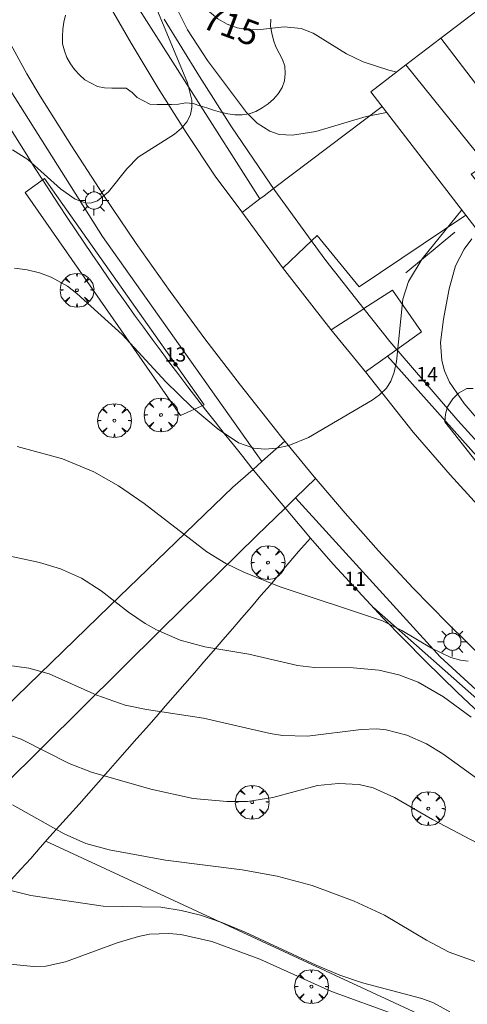
# Model space of a CAD drawing. Units: millimetres. Extents: x 422999 to 424002, y 4488499 to 4489001.
# Drawn here: x 423113 to 423145, y 4488789 to 4488859 of the extents above; entities that cross this region are included whole.
import ezdxf

# ---------------------------------------------------------------- set-up
doc = ezdxf.new("R2010")
doc.units = ezdxf.units.MM
doc.header["$MEASUREMENT"] = 0
doc.linetypes.add('VADO', pattern=[9.01, 2.71, -0.9, 0.9, -0.9, 0.9, -0.9, 0.9, -0.9])
doc.layers.get('0').update_dxf_attribs({"lineweight": 9})
for name, color, linetype, lineweight in [('1', 7, 'Continuous', 9), ('f022001p_portal', 7, 'Continuous', 9), ('f022001p_portal_texto', 7, 'Continuous', 9), ('f050002l_curvanivel_cgn', 23, 'Continuous', 9), ('f050002l_curvanivel_mae', 213, 'Continuous', 9), ('f060140s_arboladourbano', 92, 'Continuous', 9), ('f061013p_arbol', 91, 'Continuous', 9), ('f070045l_muro_mur', 30, 'MURO2', 9), ('f070045l_muro_tap', 11, 'MURO2', 9), ('f070045l_puerta', 11, 'Continuous', 9), ('f070047l_seto', 91, 'Continuous', 9), ('f070056l_edificacion_med', 221, 'Continuous', 9), ('f070056s_edificacion_edi', 240, 'Continuous', 9), ('f070058l_elementoconstruido_bordillo', 30, 'Continuous', 9), ('f071045l_vado', 30, 'VADO', 9), ('f081055p_farola', 7, 'Continuous', 9)]:
    doc.layers.add(name, color=color, linetype=linetype, lineweight=lineweight)
doc.styles.get("Standard").update_dxf_attribs({"font": 'arial.ttf'})
doc.linetypes.add('MURO2', pattern='A,3.1e-05,[1,muro2.shx,S=1,R=0,X=0,Y=0],-3.058844', length=3.058875)

# ---------------------------------------------------------------- blocks, each defined once
blk = doc.blocks.new('arbol')
at = {"color": 0, "linetype": 'Continuous', "lineweight": 0, "flags": 128}
for points in [[(0.96, 0.012), (1.2, 0.036), (1.128, 0.468), (0.888, 0.804), (0.528, 0.528), (0.816, 0.876), (0.48, 1.104), (0.048, 1.176), (0.012, 0.96), (-0.048, 1.176), (-0.48, 1.104), (-0.816, 0.876), (-0.504, 0.528), (-0.864, 0.804), (-1.104, 0.468), (-1.188, 0.036), (-0.936, 0.012)], [(-0.936, 0.012), (-1.188, -0.048), (-1.104, -0.48), (-0.864, -0.804), (-0.504, -0.504), (-0.816, -0.876), (-0.48, -1.116)], [(-0.48, -1.116), (-0.048, -1.188), (0.012, -0.936), (0.048, -1.188), (0.48, -1.116), (0.816, -0.876), (0.528, -0.504), (0.888, -0.804), (1.128, -0.48), (1.2, -0.048), (0.96, 0.012)]]:
    blk.add_lwpolyline(points, dxfattribs=at)
at = {"color": 0, "linetype": 'Continuous', "lineweight": 0, "extrusion": (0, 0, -1)}
for start, end in [(180.0229, 7.59464), (7.22334, 180.0229)]:
    blk.add_arc((0, 0), 0.104, start, end, dxfattribs=at)
blk = doc.blocks.new('farola')
at = {"layer": '1'}
for points in [[(-0.75, 0.75, 0), (-0.42, 0.42, 0)], [(0, 1.05, 0), (0, 0.6, 0)], [(0.75, 0.75, 0), (0.43, 0.43, 0)], [(-1.05, 0, 0), (-0.59, 0, 0)], [(0.01, 0.61, 0), (0.09, 0.6, 0), (0.16, 0.58, 0), (0.24, 0.57, 0), (0.3, 0.52, 0), (0.37, 0.49, 0), (0.43, 0.43, 0), (0.48, 0.39, 0), (0.52, 0.31, 0), (0.57, 0.25, 0), (0.6, 0.18, 0), (0.61, 0.1, 0), (0.61, 0.03, 0), (0.61, -0.03, 0), (0.61, -0.11, 0), (0.6, -0.18, 0), (0.57, -0.26, 0), (0.52, -0.32, 0), (0.48, -0.39, 0), (0.43, -0.44, 0), (0.37, -0.5, 0), (0.3, -0.53, 0), (0.24, -0.57, 0), (0.16, -0.59, 0), (0.09, -0.6, 0), (0, -0.62, 0), (-0.06, -0.6, 0), (-0.14, -0.59, 0), (-0.21, -0.57, 0), (-0.27, -0.53, 0), (-0.35, -0.5, 0), (-0.41, -0.44, 0), (-0.45, -0.39, 0), (-0.5, -0.32, 0), (-0.54, -0.26, 0), (-0.57, -0.18, 0), (-0.59, -0.11, 0), (-0.59, -0.03, 0), (-0.59, 0.03, 0), (-0.59, 0.1, 0), (-0.57, 0.18, 0), (-0.54, 0.25, 0), (-0.5, 0.31, 0), (-0.45, 0.39, 0), (-0.41, 0.43, 0), (-0.35, 0.49, 0), (-0.27, 0.52, 0), (-0.21, 0.57, 0), (-0.14, 0.58, 0), (-0.06, 0.6, 0), (0.01, 0.61, 0)], [(1.05, 0, 0), (0.61, 0, 0)], [(-0.75, -0.74, 0), (-0.42, -0.41, 0)], [(0, -1.05, 0), (0, -0.62, 0)], [(0.75, -0.75, 0), (0.43, -0.44, 0)]]:
    blk.add_polyline3d(points, dxfattribs=at)
blk = doc.blocks.new('portal_catastro')
at = {"layer": 'f022001p_portal'}
h = blk.add_hatch(color=256, dxfattribs=at)
h.dxf.hatch_style = 1
edge = h.paths.add_edge_path()
edge.add_arc((0, 0), 0.125, 0, 360)
blk.add_circle((0, 0), 0.125, dxfattribs=at)

msp = doc.modelspace()

# ---------------------------------------------------------------- linework, layer by layer
at = {"layer": 'f050002l_curvanivel_cgn'}
for points in [[(423110.598, 4488884.154, 713), (423113.433, 4488878.014, 713), (423115.917, 4488873.532, 713), (423118.468, 4488868.388, 713), (423120.99, 4488863.866, 713), (423122.274, 4488861.022, 713), (423125.12, 4488854.133, 713), (423125.439, 4488852.92, 713), (423125.442, 4488852.396, 713), (423125.34, 4488851.899, 713), (423125.105, 4488851.405, 713), (423124.713, 4488850.929, 713), (423124.218, 4488850.509, 713), (423121.667, 4488848.886, 713), (423120.858, 4488848.085, 713), (423119.563, 4488846.46, 713), (423118.796, 4488845.828, 713), (423118.38, 4488845.673, 713), (423117.993, 4488845.656, 713), (423117.215, 4488845.93, 713), (423116.187, 4488846.673, 713), (423113.887, 4488848.739, 713), (423112.804, 4488849.416, 713)], [(423111.725, 4488884.156, 714), (423114.221, 4488878.921, 714), (423116.642, 4488874.71, 714), (423119.118, 4488869.528, 714), (423122.362, 4488863.678, 714), (423124.295, 4488859.494, 714), (423125.129, 4488857.871, 714), (423126.53, 4488855.696, 714), (423129.28, 4488852.042, 714), (423130.029, 4488851.292, 714), (423130.917, 4488850.72, 714), (423131.583, 4488850.503, 714), (423132.514, 4488850.435, 714), (423134.167, 4488850.713, 714), (423137.707, 4488851.751, 714), (423139.018, 4488852.018, 714), (423139.157, 4488852.03, 714)], [(423144.432, 4488845.178, 714), (423141.643, 4488841.747, 714), (423140.673, 4488840.148, 714), (423140.282, 4488838.903, 714), (423139.832, 4488834.504, 714), (423139.675, 4488833.76, 714), (423139.437, 4488833.112, 714), (423139.13, 4488832.629, 714), (423138.649, 4488832.159, 714), (423138.122, 4488831.795, 714), (423133.637, 4488829.166, 714), (423132.264, 4488828.582, 714), (423131.379, 4488828.398, 714), (423130.575, 4488828.343, 714), (423129.785, 4488828.414, 714), (423128.72, 4488828.781, 714), (423127.282, 4488829.745, 714), (423125.399, 4488831.307, 714), (423123.604, 4488833.065, 714), (423120.522, 4488836.412, 714), (423117.349, 4488839.302, 714), (423116.678, 4488839.807, 714), (423115.538, 4488840.449, 714), (423114.708, 4488840.749, 714), (423113.842, 4488840.953, 714), (423112.951, 4488841.072, 714)], [(423145.087, 4488809.466, 716), (423143.146, 4488810.885, 716), (423141.349, 4488811.924, 716), (423139.999, 4488812.446, 716), (423138.595, 4488812.78, 716), (423136.778, 4488812.933, 716), (423134.057, 4488812.967, 716), (423132.868, 4488813.096, 716), (423129.445, 4488813.912, 716), (423126.347, 4488814.421, 716), (423124.614, 4488814.885, 716), (423122.936, 4488815.604, 716), (423122.139, 4488816.053, 716), (423120.971, 4488816.86, 716), (423119.06, 4488818.352, 716), (423117.657, 4488819.261, 716), (423116.188, 4488819.908, 716), (423114.722, 4488820.351, 716), (423111.538, 4488821.026, 716)], [(423146.306, 4488804.568, 717), (423143.106, 4488806.88, 717), (423141.937, 4488807.579, 717), (423140.559, 4488808.201, 717), (423139.12, 4488808.575, 717), (423138.442, 4488808.636, 717), (423137.359, 4488808.593, 717), (423133.569, 4488808.132, 717), (423131.824, 4488808.177, 717), (423130.945, 4488808.303, 717), (423126.252, 4488809.392, 717), (423122.247, 4488810.002, 717), (423120.745, 4488810.309, 717), (423118.737, 4488811.017, 717), (423115.381, 4488812.508, 717), (423113.954, 4488812.912, 717), (423112.438, 4488813.129, 717)], [(423145.978, 4488800.369, 718), (423142.361, 4488802.261, 718), (423139.688, 4488803.806, 718), (423138.191, 4488804.484, 718), (423137.205, 4488804.717, 718), (423135.744, 4488804.799, 718), (423134.265, 4488804.641, 718), (423131.143, 4488803.816, 718), (423129.34, 4488803.532, 718), (423127.886, 4488803.522, 718), (423125.537, 4488803.745, 718), (423122.54, 4488804.393, 718), (423118.369, 4488805.586, 718), (423116.807, 4488806.211, 718), (423113.411, 4488807.908, 718), (423111.897, 4488808.424, 718)], [(423152.37, 4488789.229, 719), (423151.966, 4488789.663, 719), (423151.049, 4488790.389, 719), (423150.466, 4488790.723, 719), (423149.197, 4488791.246, 719), (423145.703, 4488792.141, 719), (423143.548, 4488792.922, 719), (423141.949, 4488793.753, 719), (423138.988, 4488795.512, 719), (423136.864, 4488796.516, 719), (423133.91, 4488797.614, 719), (423131.448, 4488798.272, 719), (423128.973, 4488798.713, 719), (423123.573, 4488799.398, 719), (423119.621, 4488800.112, 719), (423117.979, 4488800.573, 719), (423116.438, 4488801.246, 719), (423112.811, 4488803.301, 719)], [(423139.794, 4488788.516, 721), (423135.273, 4488790.157, 721), (423130.211, 4488792.421, 721), (423126.844, 4488793.666, 721), (423124.652, 4488794.153, 721), (423123.811, 4488794.228, 721), (423122.452, 4488794.175, 721), (423121.683, 4488794.032, 721), (423120.166, 4488793.586, 721), (423116.532, 4488792.241, 721), (423115.156, 4488791.943, 721), (423114.279, 4488791.908, 721), (423111.234, 4488792.217, 721), (423110.069, 4488792.254, 721), (423105.712, 4488791.935, 721), (423103.456, 4488791.926, 721), (423101.017, 4488792.228, 721), (423099.724, 4488792.612, 721), (423098.619, 4488793.232, 721), (423098.087, 4488793.697, 721), (423097.581, 4488794.279, 721), (423096.533, 4488795.79, 721)]]:
    msp.add_polyline3d(points, dxfattribs=at)
at = {"layer": 'f050002l_curvanivel_mae'}
for points in [[(423113.104, 4488883.95, 715), (423115.157, 4488880.544, 715), (423117.389, 4488876.578, 715), (423118.177, 4488875.042, 715), (423120.358, 4488870.321, 715), (423124.71, 4488861.645, 715), (423125.5, 4488860.339, 715), (423126.059, 4488859.646, 715), (423127.257, 4488858.635, 715), (423127.92, 4488858.269, 715), (423128.612, 4488858.012, 715), (423129.349, 4488857.879, 715), (423130.053, 4488857.868, 715), (423131.925, 4488858.065, 715), (423133.131, 4488857.954, 715), (423133.966, 4488857.631, 715), (423136.313, 4488856.174, 715), (423137.487, 4488855.6, 715), (423139.304, 4488855.028, 715), (423139.851, 4488854.889, 715)], [(423145.141, 4488843.152, 715), (423144.608, 4488842.428, 715), (423143.987, 4488841.25, 715), (423143.544, 4488839.625, 715), (423143.152, 4488837.496, 715), (423142.944, 4488835.855, 715), (423143.015, 4488834.577, 715), (423143.211, 4488833.854, 715), (423143.57, 4488833.064, 715), (423144.593, 4488831.556, 715), (423147.737, 4488827.894, 715)], [(423144.877, 4488813.417, 715), (423144.333, 4488813.47, 715), (423143.661, 4488813.667, 715), (423142.297, 4488814.327, 715), (423140.207, 4488815.555, 715), (423138.855, 4488816.247, 715), (423131.568, 4488818.674, 715), (423129.089, 4488819.672, 715), (423127.836, 4488820.293, 715), (423126.485, 4488821.112, 715), (423122.087, 4488824.501, 715), (423120.269, 4488825.747, 715), (423118.526, 4488826.742, 715), (423116.328, 4488827.651, 715), (423113.148, 4488828.513, 715)], [(423143.585, 4488788.72, 720), (423142.438, 4488789.344, 720), (423141.614, 4488789.648, 720), (423137.45, 4488790.761, 720), (423135.841, 4488791.292, 720), (423134.177, 4488791.997, 720), (423129.191, 4488794.332, 720), (423127.555, 4488795.003, 720), (423126.051, 4488795.512, 720), (423124.683, 4488795.853, 720), (423123.248, 4488796.083, 720), (423119.185, 4488796.146, 720), (423114.094, 4488796.913, 720), (423111.256, 4488797.615, 720)]]:
    msp.add_polyline3d(points, dxfattribs=at)
at = {"layer": 'f060140s_arboladourbano'}
msp.add_polyline3d([(423116.538, 4488858.883, 1.5), (423116.419, 4488858.397, 1.5), (423116.344, 4488857.897, 1.5), (423116.34, 4488857.384, 1.5), (423116.339, 4488856.879, 1.5), (423116.46, 4488856.385, 1.5), (423116.629, 4488855.913, 1.5), (423116.893, 4488855.475, 1.5), (423117.179, 4488855.059, 1.5), (423117.529, 4488854.692, 1.5), (423117.912, 4488854.35, 1.5), (423118.351, 4488854.099, 1.5), (423118.798, 4488853.867, 1.5), (423119.294, 4488853.786, 1.5), (423119.808, 4488853.757, 1.5), (423120.316, 4488853.757, 1.5), (423120.82, 4488853.757, 1.5), (423121.227, 4488853.444, 1.5), (423121.589, 4488853.098, 1.5), (423122.026, 4488852.852, 1.5), (423122.48, 4488852.635, 1.5), (423122.984, 4488852.613, 1.5), (423123.494, 4488852.609, 1.5), (423124, 4488852.615, 1.5), (423124.502, 4488852.631, 1.5), (423125.004, 4488852.71, 1.5), (423125.516, 4488852.682, 1.5), (423125.995, 4488852.5, 1.5), (423126.489, 4488852.358, 1.5), (423126.968, 4488852.212, 1.5), (423127.46, 4488852.065, 1.5), (423127.959, 4488851.941, 1.5), (423128.469, 4488851.877, 1.5), (423128.977, 4488851.869, 1.5), (423129.471, 4488851.955, 1.5), (423129.946, 4488852.12, 1.5), (423130.378, 4488852.371, 1.5), (423130.794, 4488852.657, 1.5), (423131.176, 4488852.986, 1.5), (423131.516, 4488853.358, 1.5), (423131.778, 4488853.794, 1.5), (423131.945, 4488854.277, 1.5), (423131.993, 4488854.783, 1.5), (423131.968, 4488855.295, 1.5), (423131.819, 4488855.776, 1.5), (423131.582, 4488856.22, 1.5), (423131.345, 4488856.666, 1.5), (423131.18, 4488857.139, 1.5), (423131.056, 4488857.624, 1.5), (423130.957, 4488858.119, 1.5), (423130.994, 4488858.618, 1.5)], dxfattribs=at)
at = {"layer": 'f070045l_muro_mur'}
for p, q in [((423140.5, 4488840.753, 715.004), (423143.94, 4488843.613, 715.004)), ((423151.708, 4488783.793, 721.436), (423115.156, 4488800.724, 719.741))]:
    msp.add_line(p, q, dxfattribs=at)
at = {"layer": 'f070045l_muro_tap'}
for points in [[(423131.28, 4488846.553, 713.598), (423128.23, 4488851.043, 714.835), (423125.961, 4488854.573, 713.137), (423123.481, 4488858.603, 715.236)], [(423112.15, 4488851.722, 713.549), (423113.814, 4488849.052, 713.549), (423114.368, 4488848.164, 713.549), (423114.938, 4488847.283, 713.549), (423115.512, 4488846.402, 714.104), (423116.078, 4488845.532, 714.104), (423116.647, 4488844.658, 713.63), (423117.236, 4488843.785, 713.63), (423117.824, 4488842.917, 713.63), (423118.413, 4488842.05, 713.63), (423118.996, 4488841.189, 713.63), (423119.599, 4488840.331, 713.63), (423120.207, 4488839.47, 713.63), (423120.806, 4488838.621, 713.63), (423121.405, 4488837.774, 713.63), (423122.029, 4488836.921, 713.63), (423122.647, 4488836.079, 714.659), (423123.265, 4488835.239, 714.659), (423123.882, 4488834.399, 714.659), (423124.515, 4488833.567, 714.659), (423125.151, 4488832.735, 714.659), (423125.783, 4488831.909, 714.659), (423126.419, 4488831.077, 714.659), (423127.064, 4488830.262, 713.964), (423127.71, 4488829.449, 713.964), (423128.361, 4488828.631, 713.964), (423129.011, 4488827.813, 713.964), (423129.662, 4488827.001, 714.837), (423133.778, 4488822.057, 714.837)], [(423137.56, 4488838.193, 715.004), (423134.86, 4488841.623, 713.598), (423133.64, 4488843.283, 713.598)], [(423160.168, 4488814.345, 716.274), (423155.81, 4488818.323, 716.014), (423149.85, 4488824.243, 716.014), (423146.97, 4488827.263, 715.64), (423144.16, 4488830.353, 715.64), (423139.37, 4488835.923, 715.64)], [(423112.72, 4488798.003, 719.741), (423113.4, 4488798.763, 719.741), (423114.09, 4488799.523, 719.741), (423114.77, 4488800.293, 719.741), (423115.45, 4488801.053, 719.741), (423116.13, 4488801.813, 719.741), (423116.82, 4488802.583, 719.741), (423117.5, 4488803.343, 718.947), (423118.18, 4488804.113, 718.947), (423118.86, 4488804.883, 718.947), (423119.54, 4488805.653, 718.947), (423120.21, 4488806.413, 718.947), (423120.89, 4488807.183, 717.135), (423121.57, 4488807.953, 717.135), (423122.24, 4488808.723, 717.135), (423122.92, 4488809.493, 717.135), (423123.59, 4488810.263, 717.135), (423124.27, 4488811.043, 717.135), (423124.94, 4488811.813, 717.135), (423125.61, 4488812.583, 717.135), (423126.28, 4488813.363, 717.135), (423126.95, 4488814.133, 717.135), (423127.62, 4488814.913, 716.727), (423128.29, 4488815.683, 716.727), (423128.96, 4488816.463, 716.727), (423129.63, 4488817.243, 714.837), (423130.29, 4488818.023, 714.837), (423130.96, 4488818.793, 714.837), (423131.62, 4488819.573, 714.837), (423132.29, 4488820.353, 714.837), (423132.95, 4488821.133, 714.837), (423133.778, 4488822.057, 714.837)], [(423158.681, 4488798.873, 716.222), (423157.833, 4488799.505, 716.222), (423156.993, 4488800.154, 717.675), (423156.156, 4488800.808, 717.675), (423155.32, 4488801.46, 717.675), (423154.496, 4488802.114, 717.675), (423153.677, 4488802.784, 717.675), (423152.852, 4488803.459, 717.675), (423152.028, 4488804.132, 717.675), (423151.226, 4488804.818, 717.675), (423150.423, 4488805.505, 717.675), (423149.917, 4488805.938, 717.675), (423146.453, 4488809.019, 716.644), (423144.132, 4488811.194, 716.644), (423141.849, 4488813.424, 716.644), (423138.877, 4488816.449, 716.644), (423135.388, 4488820.24, 714.837), (423133.778, 4488822.057, 714.837)]]:
    msp.add_polyline3d(points, dxfattribs=at)
at = {"layer": 'f070045l_puerta'}
for p, q in [((423131.28, 4488846.553, 716.33), (423133.64, 4488843.283, 716.33)), ((423137.56, 4488838.193, 716.33), (423139.37, 4488835.923, 716.33))]:
    msp.add_line(p, q, dxfattribs=at)
at = {"layer": 'f070047l_seto'}
for points in [[(423124.629, 4488830.699, 714.659), (423113.711, 4488846.41, 714.104), (423115.065, 4488847.395, 713.549), (423126.296, 4488831.453, 714.659), (423124.629, 4488830.699, 714.659)], [(423148.399, 4488823.717, 716.014), (423143.237, 4488830.262, 715.64), (423143.284, 4488830.802, 715.64), (423143.435, 4488831.317, 715.64), (423143.791, 4488831.886, 715.64), (423144.199, 4488832.274, 715.64), (423144.788, 4488832.612, 715.64), (423145.225, 4488832.615, 715.64)], [(423138.216, 4488817.179, 714.626), (423160.017, 4488797.927, 716.222), (423153.322, 4488783.221, 722.218)]]:
    msp.add_polyline3d(points, dxfattribs=at)
at = {"layer": 'f070056l_edificacion_med'}
for points in [[(423142.965, 4488857.279, 722.715), (423146.009, 4488853.275, 722.715), (423148.96, 4488855.518, 722.715), (423151.237, 4488852.523, 722.715), (423149.826, 4488851.451, 722.715), (423154.164, 4488845.914, 722.715), (423160.884, 4488844.942, 722.665)], [(423155.94, 4488854.05, 722.665), (423155.615, 4488853.788, 722.665), (423154.829, 4488853.157, 722.665), (423160.884, 4488844.942, 722.665), (423160.322, 4488844.502, 722.665), (423154.048, 4488839.597, 722.665), (423153.344, 4488839.046, 722.665), (423149.82, 4488843.675, 722.665), (423148.926, 4488842.835, 722.665), (423145.097, 4488847.687, 722.665), (423146.144, 4488848.378, 722.665), (423140.502, 4488855.389, 722.665)]]:
    msp.add_polyline3d(points, dxfattribs=at)
at = {"layer": 'f070056s_edificacion_edi'}
msp.add_polyline3d([(423153.811, 4488835.542, 716.284), (423149.561, 4488841.062, 716.259), (423148.331, 4488840.112, 716.259), (423138.032, 4488853.492, 715.403), (423140.502, 4488855.389, 716.511), (423142.965, 4488857.279, 717.616), (423147.762, 4488860.962, 719.767), (423150.812, 4488856.982, 716.224), (423152.222, 4488858.062, 719.767), (423154.972, 4488854.482, 716.224), (423155.332, 4488854.842, 716.224), (423155.94, 4488854.05, 716.234), (423164.091, 4488843.442, 716.362)], close=True, dxfattribs=at)
at = {"layer": 'f070058l_elementoconstruido_bordillo'}
msp.add_line((423131.191, 4488846.685, 713.5), (423138.821, 4488852.467, 713.64), dxfattribs=at)
for points in [[(423130.229, 4488845.957, 713.29), (423120.605, 4488861.108, 712.47), (423114.54, 4488872.642, 712.27), (423103.652, 4488892.627, 711.76), (423088.09, 4488921.014, 710.81), (423082.274, 4488931.653, 710.6), (423072.389, 4488950.246, 710.05)], [(423145.998, 4488813.557, 715.03), (423143.466, 4488816.04, 714.81), (423140.991, 4488818.579, 714.62), (423138.573, 4488821.174, 714.51), (423136.215, 4488823.822, 714.26), (423133.917, 4488826.523, 714.13), (423131.68, 4488829.275, 713.91), (423131.421, 4488829.602, 713.91), (423128.854, 4488832.831, 713.69), (423126.348, 4488836.109, 713.45), (423123.905, 4488839.434, 713.3), (423121.524, 4488842.806, 713.18), (423119.208, 4488846.223, 712.94), (423116.956, 4488849.683, 712.87), (423114.77, 4488853.186, 712.77), (423113.816, 4488854.762, 712.68), (423105.748, 4488869.556, 712.25)], [(423201.867, 4488784.272, 718.88), (423190.373, 4488790.059, 718.01), (423185.364, 4488792.902, 717.64), (423168.181, 4488803.949, 716.41), (423167.43, 4488804.559, 716.31), (423164.391, 4488807.096, 716.04), (423161.403, 4488809.694, 715.82), (423154.596, 4488815.108, 715.33), (423151.767, 4488817.881, 714.95), (423148.994, 4488820.711, 714.79), (423146.277, 4488823.596, 714.43), (423143.618, 4488826.535, 714.41), (423141.017, 4488829.528, 714.13), (423137.665, 4488833.776, 713.84), (423135.216, 4488836.75, 713.69), (423133.887, 4488838.469, 713.65), (423131.818, 4488841.124, 713.52), (423128.956, 4488845.035, 713.38), (423127.072, 4488847.566, 713.17), (423125.036, 4488850.641, 713), (423123.065, 4488853.759, 712.74), (423121.162, 4488856.919, 712.82), (423119.327, 4488860.119, 712.62)], [(423130.368, 4488827.467, 714.18), (423119.143, 4488843.32, 713.02), (423111.72, 4488855.08, 712.62)], [(423133.848, 4488843, 713.51), (423133.88, 4488843.03, 713.51), (423134.255, 4488843.386, 713.7), (423137.21, 4488839.765, 713.72), (423144.721, 4488844.803, 713.64)], [(423137.534, 4488838.226, 713.72), (423137.537, 4488838.228, 713.72), (423139.543, 4488839.54, 713.92), (423141.59, 4488836.601, 714.22), (423139.859, 4488835.355, 713.71)], [(423186.189, 4488794.437, 717.58), (423177.006, 4488800.234, 716.83), (423168.101, 4488806.557, 716.13), (423160.875, 4488812.189, 715.68), (423154.661, 4488817.558, 715.07), (423139.213, 4488834.89, 713.71)], [(423100.187, 4488802.987, 720.24), (423103.884, 4488801.215, 720.05), (423111.401, 4488809.293, 717.95), (423119.65, 4488817.297, 716.14), (423128.319, 4488825.653, 714.33), (423129.743, 4488826.901, 714.24)], [(423161.954, 4488797.321, 716.23), (423150.246, 4488806.978, 715.365), (423142.901, 4488813.706, 715), (423132.734, 4488824.915, 714.13)], [(423131.981, 4488824.168, 714.23), (423130, 4488822.263, 714.62), (423123.275, 4488815.641, 715.77), (423112.151, 4488804.601, 718.83), (423108.521, 4488800.679, 719.67), (423109.328, 4488796.896, 720.07), (423103.266, 4488789.688, 720.79), (423095.319, 4488793.432, 720.93)]]:
    msp.add_polyline3d(points, dxfattribs=at)
at = {"layer": 'f071045l_vado'}
for points in [[(423128.987, 4488845.016, 713.598), (423130.229, 4488845.957, 713.791), (423130.515, 4488846.173, 713.835), (423131.184, 4488846.68, 713.939), (423131.191, 4488846.685, 713.788)], [(423131.849, 4488841.104, 713.598), (423133.384, 4488842.56, 713.598), (423133.848, 4488843, 713.598)], [(423135.247, 4488836.73, 713.964), (423136.889, 4488837.804, 714.531), (423137.534, 4488838.226, 714.754)], [(423139.859, 4488835.355, 715.64), (423139.213, 4488834.89, 715.64), (423137.665, 4488833.776, 715.64)], [(423129.743, 4488826.901, 714.689), (423130.368, 4488827.467, 714.448), (423131.985, 4488828.899, 713.964)], [(423134.131, 4488826.271, 714.837), (423132.734, 4488824.915, 714.837), (423131.981, 4488824.168, 714.837)]]:
    msp.add_polyline3d(points, dxfattribs=at)

# ---------------------------------------------------------------- block references
at = {"layer": 'f022001p_portal'}
for p in [(423124.284, 4488834.305), (423141.999, 4488832.92), (423136.933, 4488818.507)]:
    msp.add_blockref('portal_catastro', p, dxfattribs=at)
at = {"layer": 'f061013p_arbol'}
for p in [(423117.348, 4488839.531, 713.63), (423119.983, 4488830.351, 714.659), (423123.261, 4488830.743, 714.659), (423130.789, 4488820.346, 714.837), (423129.678, 4488803.48, 0.11), (423142.073, 4488803.021, 0.11), (423133.848, 4488790.494, 721.699)]:
    msp.add_blockref('arbol', p, dxfattribs=at)
at = {"layer": 'f081055p_farola'}
for p in [(423118.541, 4488845.845, 713.63), (423143.765, 4488814.776, 716.644)]:
    msp.add_blockref('farola', p, dxfattribs=at)

# ---------------------------------------------------------------- texts
at = {"layer": 'f022001p_portal_texto', "char_height": 1, "width": 2, "attachment_point": 8}
for s, insert in [('{\\fTrebuchet MS|b0|i0;13}', (423124.284, 4488834.505)), ('{\\fTrebuchet MS|b0|i0;14}', (423141.999, 4488833.12)), ('{\\fTrebuchet MS|b0|i0;11}', (423136.933, 4488818.707))]:
    msp.add_mtext(s, dxfattribs=dict(at, insert=insert))
at = {"layer": 'f050002l_curvanivel_mae', "insert": (423128.205, 4488858.163, 715), "char_height": 1.75, "width": 5.25, "attachment_point": 5, "rotation": 339.67577}
msp.add_mtext('{\\fRoman|b1|i0;715}', dxfattribs=at)

doc.saveas('drawing.dxf')
